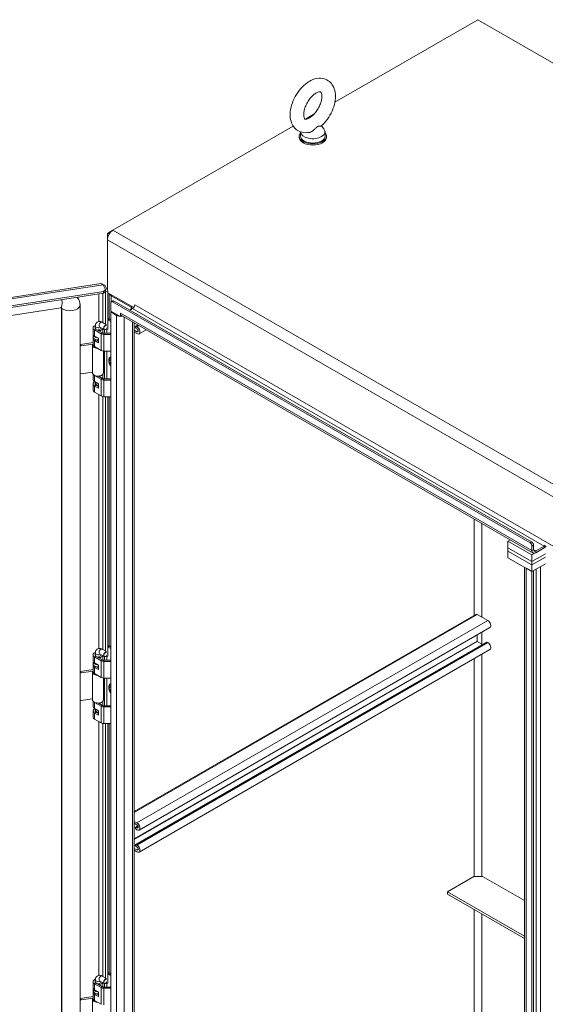
# Model space of a CAD drawing. Units: inches. Extents: x 19 to 397, y 7 to 242.
# Drawn here: x 345 to 364, y 198 to 235 of the extents above; entities that cross this region are included whole.
import ezdxf

# ---------------------------------------------------------------- set-up
doc = ezdxf.new("R2010")
doc.units = ezdxf.units.IN
doc.header["$LTSCALE"] = 24
doc.header["$MEASUREMENT"] = 0
doc.layers.add('Visible (ANSI)', color=7, linetype='Continuous', lineweight=5)
doc.layers.add('Visible Narrow (ANSI)', color=7, linetype='Continuous', lineweight=5)

msp = doc.modelspace()

# ---------------------------------------------------------------- linework, layer by layer
at = {"layer": 'Visible (ANSI)'}
for p, q in [((361.814, 234.639), (356.566, 231.609)), ((395.709, 215.07), (361.814, 234.639)), ((355.798, 231.166), (355.487, 230.986)), ((355.042, 230.729), (348.426, 226.91)), ((356.08, 230.748), (356.167, 230.633)), ((355.257, 230.325), (355.257, 230.366)), ((355.309, 230.521), (355.309, 230.366)), ((356.205, 230.529), (356.205, 230.366)), ((356.257, 230.325), (356.257, 230.366)), ((348.426, 226.91), (348.226, 226.794)), ((348.226, 226.794), (348.226, 226.563)), ((348.285, 226.76), (348.226, 226.794)), ((348.226, 226.563), (348.226, 224.695)), ((325.865, 221.53), (347.982, 224.952)), ((348.066, 224.909), (348.148, 224.733)), ((348.076, 224.888), (348.132, 224.897)), ((348.132, 224.897), (348.237, 224.671)), ((348.077, 224.662), (325.942, 221.238)), ((348.077, 224.594), (325.942, 221.17)), ((348.148, 224.733), (348.077, 224.662)), ((348.077, 224.594), (348.148, 224.665)), ((348.077, 224.662), (348.077, 224.594)), ((348.148, 224.665), (348.148, 224.733)), ((348.157, 224.659), (348.148, 224.677)), ((348.237, 224.671), (348.157, 224.659)), ((348.157, 224.659), (348.157, 223.446)), ((348.237, 223.277), (348.237, 224.671)), ((348.237, 224.617), (349.188, 224.068)), ((348.285, 223.653), (348.285, 224.59)), ((348.367, 224.508), (349.09, 224.091)), ((347.223, 184.109), (347.223, 224.145)), ((347.224, 184.111), (347.224, 224.147)), ((348.345, 223.943), (348.345, 224.236)), ((348.366, 224.282), (348.424, 224.316)), ((363.724, 215.438), (348.416, 224.277)), ((363.783, 215.472), (348.474, 224.311)), ((349.228, 224.166), (349.228, 224.171)), ((349.228, 224.171), (349.228, 224.171)), ((349.228, 224.171), (349.228, 224.171)), ((346.52, 224.066), (326.553, 220.977)), ((346.534, 184.032), (346.534, 224.067)), ((346.547, 184.005), (346.547, 224.04)), ((348.345, 223.943), (348.698, 223.739)), ((348.374, 223.926), (348.345, 223.909)), ((348.345, 223.909), (348.56, 223.785)), ((348.345, 183.819), (348.345, 223.909)), ((348.698, 223.739), (348.698, 223.865)), ((348.698, 223.865), (348.698, 223.865)), ((348.698, 223.865), (348.698, 223.865)), ((348.698, 223.739), (348.75, 223.769)), ((363.836, 215.059), (348.739, 223.775)), ((349.052, 223.977), (349.148, 224.033)), ((347.779, 223.303), (347.779, 223.388)), ((348.035, 223.536), (348.13, 223.48)), ((348.259, 223.649), (348.237, 223.636)), ((348.256, 223.613), (348.345, 223.561)), ((348.309, 223.644), (348.345, 223.623)), ((349.206, 223.506), (349.206, 183.955)), ((349.335, 223.432), (349.255, 223.386)), ((349.277, 223.384), (349.307, 223.366)), ((347.696, 223.327), (347.696, 223.102)), ((347.707, 222.98), (347.707, 223.061)), ((347.749, 223.252), (347.992, 223.112)), ((347.749, 223.027), (347.893, 222.944)), ((347.802, 223.283), (348.045, 223.142)), ((347.904, 223.224), (347.904, 223.266)), ((347.904, 223.266), (347.921, 223.224)), ((347.921, 223.214), (347.921, 223.224)), ((347.935, 223.363), (348.106, 223.264)), ((347.979, 223.303), (347.979, 223.337)), ((348.062, 223.289), (348.062, 223.135)), ((348.098, 223.129), (348.345, 223.129)), ((348.098, 223.086), (348.345, 223.086)), ((348.118, 223.129), (348.118, 223.26)), ((348.155, 223.268), (348.157, 223.264)), ((348.161, 223.272), (348.156, 223.269)), ((348.157, 223.264), (348.237, 223.277)), ((348.157, 223.269), (348.157, 223.264)), ((348.198, 223.271), (348.198, 223.129)), ((349.206, 223.242), (349.307, 223.184)), ((349.307, 223.114), (349.206, 223.173)), ((349.307, 223.297), (349.277, 223.315)), ((349.641, 223.255), (349.384, 223.107)), ((347.242, 222.717), (347.696, 222.788)), ((347.267, 222.664), (347.696, 222.73)), ((347.675, 222.694), (347.675, 221.673)), ((347.696, 222.718), (347.68, 222.72)), ((347.696, 222.939), (347.696, 222.714)), ((347.893, 222.781), (347.749, 222.864)), ((347.815, 222.887), (347.893, 222.842)), ((347.893, 222.944), (347.893, 222.781)), ((347.749, 222.64), (347.992, 222.499)), ((348.083, 222.474), (348.083, 221.673)), ((348.098, 222.474), (348.345, 222.474)), ((348.118, 221.456), (348.118, 222.474)), ((348.198, 222.474), (348.198, 221.456)), ((348.345, 222.067), (348.34, 222.069)), ((348.34, 222.028), (348.345, 222.025)), ((347.675, 221.706), (347.267, 221.643)), ((347.696, 221.621), (347.696, 221.428)), ((347.992, 221.438), (347.749, 221.578)), ((348.062, 221.621), (348.062, 221.461)), ((347.696, 221.265), (347.696, 221.04)), ((347.749, 221.354), (347.893, 221.27)), ((347.779, 221.241), (347.779, 221.265)), ((347.799, 221.265), (347.799, 221.325)), ((347.802, 221.221), (347.893, 221.168)), ((347.893, 221.27), (347.893, 221.107)), ((347.894, 221.556), (348.045, 221.468)), ((347.904, 221.55), (347.904, 221.556)), ((347.921, 221.55), (347.918, 221.558)), ((347.921, 221.54), (347.921, 221.55)), ((348.098, 221.456), (348.345, 221.456)), ((348.345, 221.412), (348.098, 221.412)), ((347.893, 221.107), (347.749, 221.19)), ((347.992, 220.825), (347.749, 220.966)), ((348.345, 220.8), (348.098, 220.8)), ((348.157, 220.8), (348.157, 211.444)), ((348.237, 211.274), (348.237, 220.8)), ((348.285, 211.65), (348.285, 220.8)), ((362.911, 215.499), (362.992, 215.546)), ((363.795, 214.989), (362.911, 215.499)), ((362.911, 215.255), (362.911, 215.499)), ((362.911, 215.255), (363.795, 214.744)), ((362.911, 215.255), (363.795, 214.744)), ((362.911, 215.132), (362.911, 215.255)), ((363.795, 214.622), (362.911, 215.132)), ((362.911, 214.887), (362.911, 215.132)), ((363.795, 214.622), (362.911, 215.132)), ((363.795, 215.149), (363.795, 215.316)), ((363.795, 214.989), (364.29, 215.275)), ((363.854, 215.35), (363.854, 215.183)), ((363.934, 215.137), (364.245, 215.317)), ((364.245, 215.249), (363.934, 215.069)), ((362.911, 214.887), (363.795, 214.377)), ((364.29, 215.03), (363.795, 214.744)), ((363.795, 214.744), (364.29, 215.03)), ((363.795, 214.744), (363.795, 214.989)), ((363.795, 214.622), (364.29, 214.908)), ((364.29, 214.908), (363.795, 214.622)), ((363.795, 214.622), (363.795, 214.744)), ((363.523, 175.716), (363.523, 214.534)), ((363.58, 214.501), (363.795, 214.377)), ((364.29, 214.663), (363.795, 214.377)), ((363.795, 214.377), (363.795, 214.622)), ((363.854, 214.411), (363.795, 214.377)), ((363.795, 214.377), (363.795, 175.512)), ((363.854, 214.411), (363.854, 175.546)), ((361.741, 212.81), (349.206, 205.572)), ((362.177, 212.582), (361.791, 212.805)), ((362.254, 212.323), (349.384, 204.892)), ((361.78, 211.831), (361.78, 212.049)), ((361.976, 211.706), (361.791, 211.812)), ((348.035, 211.533), (348.13, 211.478)), ((348.259, 211.646), (348.237, 211.633)), ((348.256, 211.61), (348.345, 211.559)), ((348.309, 211.641), (348.345, 211.62)), ((362.125, 211.792), (349.255, 204.361)), ((362.254, 211.513), (349.384, 204.082)), ((362.177, 211.772), (362.146, 211.789)), ((347.696, 211.324), (347.696, 211.1)), ((347.749, 211.249), (347.992, 211.109)), ((347.779, 211.301), (347.779, 211.385)), ((347.802, 211.28), (348.045, 211.14)), ((347.904, 211.221), (347.904, 211.264)), ((347.904, 211.264), (347.921, 211.221)), ((347.921, 211.211), (347.921, 211.221)), ((347.935, 211.36), (348.106, 211.261)), ((347.979, 211.301), (347.979, 211.335)), ((348.062, 211.287), (348.062, 211.133)), ((348.098, 211.127), (348.345, 211.127)), ((348.118, 211.127), (348.118, 211.257)), ((348.155, 211.266), (348.157, 211.262)), ((348.161, 211.269), (348.156, 211.266)), ((348.157, 211.262), (348.237, 211.274)), ((348.157, 211.267), (348.157, 211.262)), ((348.198, 211.268), (348.198, 211.127)), ((347.242, 210.715), (347.696, 210.785)), ((347.267, 210.661), (347.696, 210.728)), ((347.696, 210.936), (347.696, 210.712)), ((347.707, 210.977), (347.707, 211.059)), ((347.749, 211.025), (347.893, 210.942)), ((347.893, 210.779), (347.749, 210.862)), ((347.815, 210.885), (347.893, 210.84)), ((347.893, 210.942), (347.893, 210.779)), ((348.098, 211.084), (348.345, 211.084)), ((347.675, 210.691), (347.675, 209.671)), ((347.696, 210.716), (347.68, 210.718)), ((347.749, 210.637), (347.992, 210.497)), ((348.083, 210.472), (348.083, 209.671)), ((348.098, 210.471), (348.345, 210.471)), ((348.118, 209.453), (348.118, 210.471)), ((348.198, 210.471), (348.198, 209.453)), ((348.345, 210.064), (348.34, 210.067)), ((348.34, 210.025), (348.345, 210.022)), ((347.675, 209.704), (347.267, 209.641)), ((347.696, 209.619), (347.696, 209.426)), ((347.992, 209.435), (347.749, 209.576)), ((347.749, 209.351), (347.893, 209.268)), ((347.799, 209.263), (347.799, 209.323)), ((347.894, 209.553), (348.045, 209.466)), ((347.904, 209.548), (347.904, 209.554)), ((347.921, 209.548), (347.918, 209.555)), ((347.921, 209.537), (347.921, 209.548)), ((348.062, 209.619), (348.062, 209.459)), ((348.098, 209.453), (348.345, 209.453)), ((348.345, 209.41), (348.098, 209.41)), ((347.696, 209.263), (347.696, 209.038)), ((347.893, 209.105), (347.749, 209.188)), ((347.992, 208.823), (347.749, 208.963)), ((347.779, 209.239), (347.779, 209.263)), ((347.802, 209.218), (347.893, 209.166)), ((347.893, 209.268), (347.893, 209.105)), ((348.345, 208.798), (348.098, 208.798)), ((348.157, 208.798), (348.157, 199.441)), ((348.237, 199.272), (348.237, 208.798)), ((348.285, 199.648), (348.285, 208.798)), ((349.206, 205.21), (349.307, 205.152)), ((349.307, 205.082), (349.206, 205.141)), ((349.345, 205.04), (349.256, 204.989)), ((349.277, 204.987), (349.307, 204.969)), ((349.307, 204.9), (349.277, 204.918)), ((349.277, 204.359), (349.307, 204.342)), ((349.307, 204.272), (349.277, 204.29)), ((349.206, 204.218), (349.307, 204.159)), ((349.307, 204.09), (349.206, 204.149)), ((360.695, 202.628), (361.667, 203.19)), ((361.667, 203.19), (361.985, 203.19)), ((361.985, 203.19), (363.523, 202.302)), ((363.523, 200.996), (360.695, 202.628)), ((360.695, 202.541), (360.695, 202.628)), ((363.523, 200.908), (360.695, 202.541)), ((348.035, 199.531), (348.13, 199.475)), ((348.259, 199.644), (348.237, 199.631)), ((348.256, 199.608), (348.345, 199.556)), ((348.309, 199.639), (348.345, 199.618)), ((347.696, 199.322), (347.696, 199.097)), ((347.749, 199.247), (347.992, 199.107)), ((347.779, 199.298), (347.779, 199.383)), ((347.802, 199.278), (348.045, 199.137)), ((347.904, 199.219), (347.904, 199.261)), ((347.904, 199.261), (347.921, 199.219)), ((347.921, 199.209), (347.921, 199.219)), ((347.935, 199.358), (348.106, 199.259)), ((347.979, 199.298), (347.979, 199.332)), ((348.062, 199.284), (348.062, 199.13)), ((348.118, 199.124), (348.118, 199.255)), ((348.155, 199.263), (348.157, 199.259)), ((348.161, 199.267), (348.156, 199.264)), ((348.157, 199.259), (348.237, 199.272)), ((348.157, 199.264), (348.157, 199.259)), ((348.198, 199.266), (348.198, 199.124)), ((347.696, 198.934), (347.696, 198.709)), ((347.707, 198.975), (347.707, 199.056)), ((347.749, 199.022), (347.893, 198.939)), ((347.893, 198.776), (347.749, 198.859)), ((347.815, 198.882), (347.893, 198.837)), ((347.893, 198.939), (347.893, 198.776)), ((348.098, 199.124), (348.345, 199.124)), ((348.098, 199.081), (348.345, 199.081)), ((347.242, 198.712), (347.696, 198.783)), ((347.267, 198.659), (347.696, 198.725)), ((347.675, 198.689), (347.675, 197.668)), ((347.696, 198.713), (347.68, 198.715)), ((347.749, 198.635), (347.992, 198.494))]:
    msp.add_line(p, q, dxfattribs=at)
for centre, major_axis, ratio, start_param, end_param in [((355.757, 230.529), (0.448, 0), 0.57735, 3.175404, 6.696629), ((355.757, 230.366), (0.5, 0), 0.57735, 2.681474, 6.743304), ((355.757, 230.325), (0.5, 0), 0.57735, 3.141593, 6.283185), ((355.757, 230.366), (0.448, 0), 0.57735, 3.141593, 6.283185), ((348.426, 226.678), (-0.142, -0.245), 0.57735, 3.926991, 5.497787), ((348.568, 224.623), (-0.283, 0), 0.57735, 0.236514, 0.785398), ((346.499, 224.033), (0.68, 0.316), 0.788675, 5.932306, 6.476284), ((348.416, 224.195), (-0.05, 0.0866), 0.57735, 5.497787, 7.068583), ((348.474, 224.229), (-0.05, 0.0866), 0.57735, 5.497787, 6.283185), ((349.148, 224.125), (0.0562, 0.0974), 0.57735, 3.926991, 5.497787), ((346.499, 224.033), (0.0454, 0.021), 0.788675, 5.932306, 6.701055), ((348.698, 223.865), (0.196, 0), 0.57735, 3.926991, 4.591159), ((348.837, 223.945), (-0.098, -0.169), 0.57735, 5.497787, 6.283185), ((348.698, 223.865), (0.196, 0), 0.57735, 4.832294, 5.070709), ((349.01, 224.045), (0.113, 0), 0.57735, 5.497787, 7.068583), ((347.879, 223.327), (-0.183, 0), 0.57735, 5.279743, 7.068583), ((348.156, 223.35), (0.05, 0.0866), 0.57735, 0.2225, 3.926991), ((348.161, 223.347), (-0.046, -0.0797), 0.57735, 3.107709, 7.887865), ((348.256, 223.531), (0.05, -0.0866), 0.57735, 2.356194, 2.623618), ((348.309, 223.562), (-0.05, 0.0866), 0.57735, 5.497787, 6.283185), ((349.277, 223.349), (-0.0212, 0.0367), 0.57735, 5.497787, 8.63938), ((347.879, 223.102), (-0.183, 0), 0.57735, 0, 0.785398), ((347.879, 223.061), (-0.172, 0), 0.57735, 6.237551, 7.755787), ((347.879, 223.327), (-0.108, 0), 0.57735, 5.895869, 7.068583), ((347.879, 223.327), (0.108, 0), 0.57735, 4.948626, 6.382726), ((347.879, 223.327), (0.183, 0), 0.57735, 4.948626, 5.972197), ((348.098, 223.173), (0.15, 0), 0.57735, 3.926991, 4.712389), ((348.098, 223.173), (0.075, 0), 0.57735, 3.926991, 4.712389), ((349.307, 223.24), (0.077, -0.133), 0.57735, 5.497787, 8.63938), ((349.307, 223.24), (0.0346, -0.0599), 0.57735, 5.497787, 8.63938), ((347.242, 222.677), (-0.0454, -0.021), 0.788675, 4.36151, 4.762842), ((347.267, 222.623), (0.0454, 0.021), 0.788675, 1.219917, 2.35155), ((347.879, 222.694), (-0.204, 0), 0.57735, 6.057803, 7.75375), ((347.879, 222.939), (-0.183, 0), 0.57735, 5.932442, 7.068583), ((347.879, 222.714), (-0.183, 0), 0.57735, 0, 0.785398), ((347.879, 222.98), (-0.172, 0), 0.57735, 0, 1.655886), ((348.098, 222.56), (0.15, 0), 0.57735, 3.926991, 4.712389), ((348.428, 221.998), (-0.095, 0.165), 0.57735, 6.161184, 7.975983), ((348.428, 221.998), (0.064, -0.11), 0.57735, 3.725633, 4.128349), ((347.267, 221.684), (-0.0454, -0.021), 0.788675, 0.088284, 1.219917), ((347.879, 221.673), (-0.204, 0), 0.57735, 0, 1.832596), ((347.879, 221.653), (-0.183, 0), 0.57735, 0.561786, 0.785398), ((347.879, 221.653), (-0.183, 0), 0.57735, 1.807033, 2.579807), ((347.879, 221.673), (0.204, 0), 0.57735, 4.974188, 6.283185), ((347.879, 221.265), (-0.183, 0), 0.57735, 5.404517, 7.068583), ((347.879, 221.428), (-0.183, 0), 0.57735, 0, 0.785398), ((347.879, 221.265), (-0.108, 0), 0.57735, 5.546561, 7.068583), ((347.879, 221.265), (-0.1, 0), 0.57735, 5.639684, 8.000686), ((347.879, 221.265), (-0.08, 0), 0.57735, 0, 1.754552), ((348.098, 221.499), (-0.15, 0), 0.57735, 0.785398, 1.570796), ((348.098, 221.499), (0.075, 0), 0.57735, 3.926991, 4.712389), ((347.879, 221.04), (-0.183, 0), 0.57735, 0, 0.785398), ((348.098, 220.887), (-0.15, 0), 0.57735, 0.785398, 1.570796), ((363.724, 215.357), (0.05, -0.0866), 0.57735, 0.785398, 2.356194), ((363.783, 215.391), (-0.05, 0.0866), 0.57735, 3.926991, 5.497787), ((363.934, 215.229), (-0.098, -0.169), 0.57735, 5.497787, 7.068583), ((363.934, 215.229), (-0.0563, -0.0974), 0.57735, 5.497787, 7.068583), ((364.245, 215.409), (0.0563, 0.0974), 0.57735, 3.926991, 4.43769), ((364.245, 215.409), (-0.098, -0.169), 0.57735, 0.785398, 1.296097), ((361.791, 212.723), (-0.05, 0.0866), 0.57735, 5.497787, 6.283185), ((362.177, 212.456), (0.077, -0.133), 0.57735, 0, 2.356194), ((361.791, 211.825), (-0.0076, 0.0132), 0.57735, 0.785398, 2.356194), ((348.256, 211.529), (0.05, -0.0866), 0.57735, 2.356194, 2.623618), ((348.309, 211.559), (-0.05, 0.0866), 0.57735, 5.497787, 6.283185), ((362.146, 211.755), (-0.0212, 0.0367), 0.57735, 5.497787, 6.283185), ((362.177, 211.646), (0.077, -0.133), 0.57735, 0, 2.356194), ((347.879, 211.324), (-0.183, 0), 0.57735, 5.279743, 7.068583), ((347.879, 211.1), (-0.183, 0), 0.57735, 0, 0.785398), ((347.879, 211.324), (-0.108, 0), 0.57735, 5.895869, 7.068583), ((347.879, 211.324), (0.108, 0), 0.57735, 4.948626, 6.382726), ((347.879, 211.324), (0.183, 0), 0.57735, 4.948626, 5.972197), ((348.098, 211.17), (0.15, 0), 0.57735, 3.926991, 4.712389), ((348.098, 211.17), (0.075, 0), 0.57735, 3.926991, 4.712389), ((348.156, 211.348), (0.05, 0.0866), 0.57735, 0.2225, 3.926991), ((348.161, 211.345), (-0.046, -0.0797), 0.57735, 3.107709, 7.887865), ((347.879, 210.936), (-0.183, 0), 0.57735, 5.932442, 7.068583), ((347.879, 211.059), (-0.172, 0), 0.57735, 6.237551, 7.755787), ((347.879, 210.977), (-0.172, 0), 0.57735, 0, 1.655886), ((347.242, 210.674), (-0.0454, -0.021), 0.788675, 4.36151, 4.762842), ((347.267, 210.621), (0.0454, 0.021), 0.788675, 1.219917, 2.35155), ((347.879, 210.691), (-0.204, 0), 0.57735, 6.057803, 7.75375), ((347.879, 210.712), (-0.183, 0), 0.57735, 0, 0.785398), ((348.098, 210.558), (0.15, 0), 0.57735, 3.926991, 4.712389), ((348.428, 209.995), (-0.095, 0.165), 0.57735, 6.161184, 7.975983), ((348.428, 209.995), (0.064, -0.11), 0.57735, 3.725633, 4.128349), ((347.267, 209.682), (-0.0454, -0.021), 0.788675, 0.088284, 1.219917), ((347.879, 209.671), (-0.204, 0), 0.57735, 0, 1.832596), ((347.879, 209.671), (0.204, 0), 0.57735, 4.974188, 6.283185), ((347.879, 209.263), (-0.183, 0), 0.57735, 5.404517, 7.068583), ((347.879, 209.426), (-0.183, 0), 0.57735, 0, 0.785398), ((347.879, 209.65), (-0.183, 0), 0.57735, 0.561786, 0.785398), ((347.879, 209.263), (-0.108, 0), 0.57735, 5.546561, 7.068583), ((347.879, 209.263), (-0.1, 0), 0.57735, 5.639684, 8.000686), ((347.879, 209.65), (-0.183, 0), 0.57735, 1.807033, 2.579807), ((348.098, 209.496), (-0.15, 0), 0.57735, 0.785398, 1.570796), ((348.098, 209.496), (0.075, 0), 0.57735, 3.926991, 4.712389), ((347.879, 209.038), (-0.183, 0), 0.57735, 0, 0.785398), ((347.879, 209.263), (-0.08, 0), 0.57735, 0, 1.754552), ((348.098, 208.884), (-0.15, 0), 0.57735, 0.785398, 1.570796), ((349.277, 204.952), (-0.0212, 0.0367), 0.57735, 5.497787, 8.63938), ((349.307, 205.026), (0.077, -0.133), 0.57735, 5.497787, 8.63938), ((349.307, 205.026), (0.0346, -0.0599), 0.57735, 5.497787, 8.63938), ((349.277, 204.325), (-0.0212, 0.0367), 0.57735, 5.497787, 8.63938), ((349.307, 204.216), (0.077, -0.133), 0.57735, 5.497787, 8.63938), ((349.307, 204.216), (0.0346, -0.0599), 0.57735, 5.497787, 8.63938), ((348.256, 199.526), (0.05, -0.0866), 0.57735, 2.356194, 2.623618), ((348.309, 199.557), (-0.05, 0.0866), 0.57735, 5.497787, 6.283185), ((347.879, 199.322), (-0.183, 0), 0.57735, 5.279743, 7.068583), ((347.879, 199.322), (-0.108, 0), 0.57735, 5.895869, 7.068583), ((347.879, 199.322), (0.108, 0), 0.57735, 4.948626, 6.382726), ((347.879, 199.322), (0.183, 0), 0.57735, 4.948626, 5.972197), ((348.156, 199.345), (0.05, 0.0866), 0.57735, 0.2225, 3.926991), ((348.161, 199.342), (-0.046, -0.0797), 0.57735, 3.107709, 7.887865), ((347.879, 198.934), (-0.183, 0), 0.57735, 5.932442, 7.068583), ((347.879, 199.097), (-0.183, 0), 0.57735, 0, 0.785398), ((347.879, 199.056), (-0.172, 0), 0.57735, 6.237551, 7.755787), ((347.879, 198.975), (-0.172, 0), 0.57735, 0, 1.655886), ((348.098, 199.168), (0.15, 0), 0.57735, 3.926991, 4.712389), ((348.098, 199.168), (0.075, 0), 0.57735, 3.926991, 4.712389), ((347.242, 198.672), (-0.0454, -0.021), 0.788675, 4.36151, 4.762842), ((347.267, 198.618), (0.0454, 0.021), 0.788675, 1.219917, 2.35155), ((347.879, 198.689), (-0.204, 0), 0.57735, 6.057803, 7.75375), ((347.879, 198.709), (-0.183, 0), 0.57735, 0, 0.785398)]:
    msp.add_ellipse(centre, major_axis=major_axis, ratio=ratio, start_param=start_param, end_param=end_param, dxfattribs=at)
for points, knots in [([(355.633, 230.504), (355.545, 230.485), (355.452, 230.483), (355.291, 230.522), (355.223, 230.554), (355.109, 230.641), (355.063, 230.694), (354.986, 230.82), (354.96, 230.895), (354.924, 231.065), (354.922, 231.164), (354.943, 231.371), (354.969, 231.481), (355.046, 231.694), (355.096, 231.799), (355.217, 231.993), (355.287, 232.084), (355.442, 232.244), (355.527, 232.314), (355.709, 232.423), (355.806, 232.463), (355.995, 232.495), (356.086, 232.493), (356.242, 232.449), (356.308, 232.414), (356.418, 232.324), (356.463, 232.269), (356.536, 232.139), (356.561, 232.063), (356.591, 231.888), (356.591, 231.787), (356.565, 231.578), (356.536, 231.468), (356.455, 231.255), (356.402, 231.152), (356.278, 230.96), (356.206, 230.871), (356.11, 230.776), (356.091, 230.758), (356.072, 230.741)], [0.305731, 0.305731, 0.305731, 0.305731, 0.617037, 0.617037, 0.859797, 0.859797, 1.092485, 1.092485, 1.361929, 1.361929, 1.693662, 1.693662, 2.053772, 2.053772, 2.410184, 2.410184, 2.764247, 2.764247, 3.122335, 3.122335, 3.4796, 3.4796, 3.783216, 3.783216, 4.022631, 4.022631, 4.25694, 4.25694, 4.531737, 4.531737, 4.868416, 4.868416, 5.228757, 5.228757, 5.584692, 5.584692, 5.938886, 5.938886, 6.021623, 6.021623, 6.021623, 6.021623]), ([(355.633, 231.032), (355.599, 231.012), (355.568, 231), (355.519, 230.986), (355.501, 230.985), (355.474, 230.987), (355.471, 230.989), (355.462, 230.995), (355.456, 231.001), (355.439, 231.034), (355.43, 231.06), (355.422, 231.127), (355.421, 231.165), (355.429, 231.253), (355.438, 231.303), (355.468, 231.408), (355.489, 231.464), (355.542, 231.576), (355.574, 231.632), (355.646, 231.735), (355.685, 231.782), (355.764, 231.863), (355.804, 231.897), (355.878, 231.948), (355.912, 231.966), (355.969, 231.988), (355.992, 231.992), (356.027, 231.995), (356.036, 231.992), (356.048, 231.987), (356.053, 231.986), (356.073, 231.949), (356.082, 231.923), (356.092, 231.857), (356.093, 231.819), (356.085, 231.732), (356.077, 231.683), (356.048, 231.578), (356.027, 231.522), (355.975, 231.41), (355.943, 231.354), (355.873, 231.251), (355.834, 231.203), (355.755, 231.121), (355.715, 231.086), (355.661, 231.049), (355.647, 231.04), (355.633, 231.032)], [0, 0, 0, 0, 0.255165, 0.255165, 0.509258, 0.509258, 0.843128, 0.843128, 1.146556, 1.146556, 1.432965, 1.432965, 1.684185, 1.684185, 1.94465, 1.94465, 2.216685, 2.216685, 2.495407, 2.495407, 2.774133, 2.774133, 3.045935, 3.045935, 3.305533, 3.305533, 3.556688, 3.556688, 3.839781, 3.839781, 4.270511, 4.270511, 4.564109, 4.564109, 4.815266, 4.815266, 5.075217, 5.075217, 5.346847, 5.346847, 5.625421, 5.625421, 5.904285, 5.904285, 6.176502, 6.176502, 6.283185, 6.283185, 6.283185, 6.283185]), ([(355.932, 230.716), (355.92, 230.709), (355.908, 230.699), (355.872, 230.665), (355.85, 230.64), (355.79, 230.584), (355.754, 230.555), (355.688, 230.52), (355.66, 230.51), (355.633, 230.504)], [0, 0, 0, 0, 0.062924, 0.062924, 0.1490706, 0.1490706, 0.2561051, 0.2561051, 0.3264105, 0.3264105, 0.3264105, 0.3264105]), ([(356.072, 230.741), (356.071, 230.74), (356.07, 230.74), (356.062, 230.735), (356.048, 230.734), (356.008, 230.733), (355.98, 230.734), (355.947, 230.723), (355.94, 230.72), (355.932, 230.716)], [1.669606, 1.669606, 1.669606, 1.669606, 1.6852455, 1.6852455, 1.8026878, 1.8026878, 1.9462224, 1.9462224, 1.9858069, 1.9858069, 1.9858069, 1.9858069]), ([(347.224, 224.147), (347.224, 224.213), (347.211, 224.279), (347.172, 224.378), (347.152, 224.414), (347.128, 224.447)], [3.1415927, 3.1415927, 3.1415927, 3.1415927, 3.4496917, 3.4496917, 3.6420295, 3.6420295, 3.6420295, 3.6420295]), ([(346.537, 224.066), (346.537, 224.066), (346.537, 224.066), (346.537, 224.066), (346.536, 224.067), (346.533, 224.067), (346.531, 224.067), (346.526, 224.067), (346.523, 224.066), (346.52, 224.066)], [4.3083643, 4.3083643, 4.3083643, 4.3083643, 4.3131879, 4.3131879, 4.446255, 4.446255, 4.579322, 4.579322, 4.712389, 4.712389, 4.712389, 4.712389]), ([(347.779, 223.388), (347.779, 223.41), (347.781, 223.432), (347.796, 223.475), (347.807, 223.496), (347.836, 223.527), (347.851, 223.539), (347.884, 223.555), (347.901, 223.56), (347.936, 223.565), (347.954, 223.564), (347.993, 223.556), (348.012, 223.548), (348.031, 223.538), (348.033, 223.537), (348.035, 223.536)], [3.141593, 3.141593, 3.141593, 3.141593, 3.455752, 3.455752, 3.745192, 3.745192, 3.963232, 3.963232, 4.168036, 4.168036, 4.396343, 4.396343, 4.685194, 4.685194, 4.712389, 4.712389, 4.712389, 4.712389]), ([(347.931, 223.364), (347.931, 223.364), (347.932, 223.364), (347.934, 223.363), (347.934, 223.363), (347.935, 223.363)], [4.4997363, 4.4997363, 4.4997363, 4.4997363, 4.659689, 4.659689, 4.712389, 4.712389, 4.712389, 4.712389]), ([(348.301, 222.017), (348.298, 222.028), (348.295, 222.038), (348.286, 222.074), (348.283, 222.098), (348.283, 222.124)], [2.6921359, 2.6921359, 2.6921359, 2.6921359, 2.8343619, 2.8343619, 3.1531402, 3.1531402, 3.1531402, 3.1531402]), ([(347.779, 211.385), (347.779, 211.407), (347.781, 211.43), (347.796, 211.473), (347.807, 211.493), (347.836, 211.525), (347.851, 211.537), (347.884, 211.553), (347.901, 211.558), (347.936, 211.562), (347.954, 211.561), (347.993, 211.553), (348.012, 211.546), (348.031, 211.535), (348.033, 211.534), (348.035, 211.533)], [3.141593, 3.141593, 3.141593, 3.141593, 3.455752, 3.455752, 3.745192, 3.745192, 3.963232, 3.963232, 4.168036, 4.168036, 4.396343, 4.396343, 4.685194, 4.685194, 4.712389, 4.712389, 4.712389, 4.712389]), ([(347.931, 211.362), (347.931, 211.362), (347.932, 211.362), (347.934, 211.361), (347.934, 211.36), (347.935, 211.36)], [4.4997363, 4.4997363, 4.4997363, 4.4997363, 4.659689, 4.659689, 4.712389, 4.712389, 4.712389, 4.712389]), ([(348.301, 210.014), (348.298, 210.025), (348.295, 210.036), (348.286, 210.071), (348.283, 210.096), (348.283, 210.121)], [2.6921359, 2.6921359, 2.6921359, 2.6921359, 2.8343619, 2.8343619, 3.1531402, 3.1531402, 3.1531402, 3.1531402]), ([(347.779, 199.383), (347.779, 199.405), (347.781, 199.427), (347.796, 199.47), (347.807, 199.491), (347.836, 199.522), (347.851, 199.534), (347.884, 199.55), (347.901, 199.555), (347.936, 199.56), (347.954, 199.559), (347.993, 199.551), (348.012, 199.543), (348.031, 199.533), (348.033, 199.532), (348.035, 199.531)], [3.141593, 3.141593, 3.141593, 3.141593, 3.455752, 3.455752, 3.745192, 3.745192, 3.963232, 3.963232, 4.168036, 4.168036, 4.396343, 4.396343, 4.685194, 4.685194, 4.712389, 4.712389, 4.712389, 4.712389]), ([(347.931, 199.359), (347.931, 199.359), (347.932, 199.359), (347.934, 199.358), (347.934, 199.358), (347.935, 199.358)], [4.4997363, 4.4997363, 4.4997363, 4.4997363, 4.659689, 4.659689, 4.712389, 4.712389, 4.712389, 4.712389])]:
    msp.add_open_spline(points, degree=3, knots=knots, dxfattribs=at)
for points in [[(348.066, 224.909), (348.037, 224.941), (348.008, 224.956), (347.982, 224.952)], [(348.132, 224.897), (348.122, 224.899), (348.101, 224.899), (348.073, 224.894)], [(346.535, 224.066), (346.535, 224.066), (346.535, 224.066), (346.535, 224.066)]]:
    msp.add_open_spline(points, degree=3, dxfattribs=at)
for points in [[(348.345, 222.03), (348.342, 222.029), (348.34, 222.028)], [(348.345, 210.028), (348.342, 210.026), (348.34, 210.025)]]:
    msp.add_rational_spline(points, [1.00390425162, 1.00370284521, 1.00346762422], degree=2, dxfattribs=at)
at = {"layer": 'Visible Narrow (ANSI)'}
for p, q in [((348.426, 226.91), (382.32, 207.341)), ((382.12, 206.994), (348.226, 226.563)), ((348.066, 224.909), (325.834, 221.47)), ((347.914, 223.562), (347.914, 224.569)), ((348.052, 224.59), (348.052, 223.526)), ((348.397, 224.525), (348.367, 224.508)), ((348.367, 224.508), (348.367, 224.283)), ((348.416, 224.277), (348.474, 224.311)), ((349.09, 224.091), (349.119, 224.108)), ((349.228, 224.171), (381.118, 205.759)), ((348.367, 223.93), (348.367, 223.922)), ((348.56, 223.785), (348.589, 223.802)), ((348.56, 183.695), (348.56, 223.785)), ((348.698, 223.865), (363.795, 215.149)), ((349.09, 223.999), (349.09, 224.091)), ((364.245, 215.317), (349.148, 224.033)), ((348.256, 223.613), (348.309, 223.644)), ((348.837, 223.719), (348.837, 183.695)), ((349.148, 183.875), (349.148, 223.539)), ((349.347, 223.424), (349.277, 223.384)), ((349.378, 223.407), (349.307, 223.366)), ((347.749, 223.252), (347.802, 223.283)), ((347.749, 223.027), (347.749, 223.252)), ((347.992, 223.112), (348.045, 223.142)), ((347.992, 222.499), (347.992, 223.112)), ((348.098, 223.086), (348.098, 223.129)), ((348.098, 222.474), (348.098, 223.086)), ((349.356, 223.212), (349.307, 223.184)), ((347.267, 222.664), (347.242, 222.717)), ((347.749, 222.864), (347.798, 222.892)), ((347.749, 222.64), (347.749, 222.864)), ((347.749, 221.578), (347.753, 221.58)), ((347.749, 221.354), (347.749, 221.578)), ((347.749, 221.19), (347.802, 221.221)), ((347.992, 221.438), (348.045, 221.468)), ((347.992, 220.825), (347.992, 221.438)), ((348.098, 221.412), (348.098, 221.456)), ((348.098, 220.8), (348.098, 221.412)), ((347.749, 220.966), (347.749, 221.19)), ((347.914, 211.559), (347.914, 220.871)), ((348.052, 220.804), (348.052, 211.523)), ((361.673, 212.77), (361.673, 216.308)), ((361.956, 216.145), (361.956, 212.709)), ((363.783, 215.472), (363.724, 215.438)), ((363.795, 215.316), (363.854, 215.35)), ((363.795, 215.149), (363.854, 215.183)), ((363.854, 215.183), (363.934, 215.137)), ((363.934, 215.069), (363.934, 215.137)), ((364.245, 215.249), (364.245, 215.317)), ((363.58, 214.501), (363.58, 175.636)), ((363.95, 175.941), (363.95, 214.466)), ((364.109, 214.558), (364.109, 175.941)), ((361.791, 212.805), (349.206, 205.539)), ((362.177, 212.582), (349.307, 205.152)), ((361.78, 211.831), (349.206, 204.571)), ((361.791, 211.812), (349.206, 204.546)), ((361.956, 212.151), (361.956, 211.717)), ((348.256, 211.61), (348.309, 211.641)), ((362.146, 211.789), (349.277, 204.359)), ((362.177, 211.772), (349.307, 204.342)), ((347.749, 211.249), (347.802, 211.28)), ((347.749, 211.025), (347.749, 211.249)), ((347.992, 211.109), (348.045, 211.14)), ((347.992, 210.497), (347.992, 211.109)), ((348.098, 211.084), (348.098, 211.127)), ((361.673, 203.19), (361.673, 211.177)), ((361.956, 211.341), (361.956, 203.19)), ((347.749, 210.862), (347.798, 210.89)), ((347.749, 210.637), (347.749, 210.862)), ((348.098, 210.471), (348.098, 211.084)), ((347.267, 210.661), (347.242, 210.715)), ((347.749, 209.576), (347.753, 209.578)), ((347.749, 209.351), (347.749, 209.576)), ((347.992, 209.435), (348.045, 209.466)), ((347.992, 208.823), (347.992, 209.435)), ((348.098, 209.41), (348.098, 209.453)), ((348.098, 208.798), (348.098, 209.41)), ((347.749, 209.188), (347.802, 209.218)), ((347.749, 208.963), (347.749, 209.188)), ((347.914, 199.557), (347.914, 208.868)), ((348.052, 208.802), (348.052, 199.521)), ((349.35, 205.029), (349.277, 204.987)), ((349.356, 204.998), (349.307, 204.969)), ((349.356, 204.188), (349.307, 204.159)), ((361.673, 193.746), (361.673, 201.976)), ((361.956, 201.813), (361.956, 193.685)), ((348.256, 199.608), (348.309, 199.639)), ((347.749, 199.247), (347.802, 199.278)), ((347.749, 199.022), (347.749, 199.247)), ((347.749, 198.859), (347.798, 198.887)), ((347.749, 198.635), (347.749, 198.859)), ((347.992, 199.107), (348.045, 199.137)), ((347.992, 198.494), (347.992, 199.107)), ((348.098, 199.081), (348.098, 199.124)), ((348.098, 198.469), (348.098, 199.081)), ((347.267, 198.659), (347.242, 198.712))]:
    msp.add_line(p, q, dxfattribs=at)
for centre, major_axis, ratio, start_param, end_param in [((346.462, 224.44), (0.058, -0.374), 0.211325, 0, 1.318559), ((346.848, 224.173), (0.378, 0), 0.57735, 3.792918, 6.155459), ((347.132, 224.147), (0.0913, 0), 0.57735, 6.255725, 6.283185), ((346.625, 224.068), (-0.0913, 0), 0.57735, 0.026324, 0.551059), ((347.879, 223.388), (-0.1, 0), 0.57735, 0, 2.442086), ((347.985, 223.449), (0.05, 0.0866), 0.57735, 0, 3.141593), ((348.468, 222.021), (-0.136, 0.235), 0.57735, 6.193712, 7.943455), ((348.463, 222.018), (-0.127, 0.219), 0.57735, 6.214322, 7.057036), ((347.985, 211.447), (0.05, 0.0866), 0.57735, 0, 3.141593), ((347.879, 211.385), (-0.1, 0), 0.57735, 0, 2.442086), ((348.468, 210.018), (-0.136, 0.235), 0.57735, 6.193712, 7.943455), ((348.463, 210.015), (-0.127, 0.219), 0.57735, 6.214322, 7.057036), ((347.985, 199.444), (0.05, 0.0866), 0.57735, 0, 3.141593), ((347.879, 199.383), (-0.1, 0), 0.57735, 0, 2.442086)]:
    msp.add_ellipse(centre, major_axis=major_axis, ratio=ratio, start_param=start_param, end_param=end_param, dxfattribs=at)

doc.saveas('drawing.dxf')
